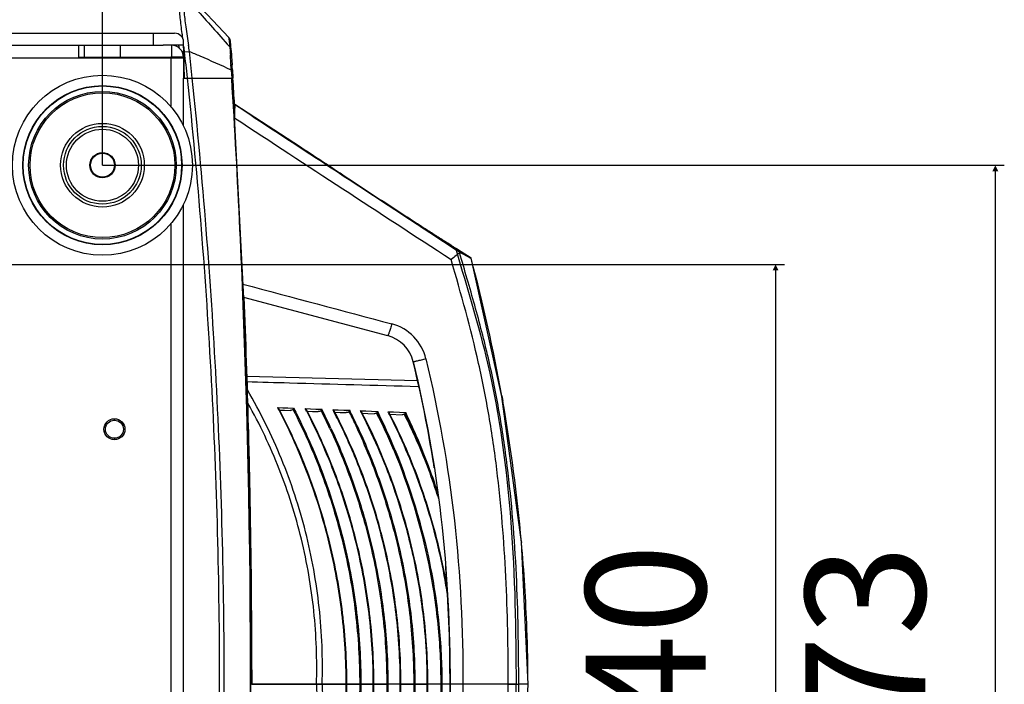
# Model space of a CAD drawing. Units: millimetres. Extents: x 1381 to 3821, y -99 to 1563.
# Drawn here: x 1967 to 2131, y 347 to 457 of the extents above; entities that cross this region are included whole.
import ezdxf

# ---------------------------------------------------------------- set-up
doc = ezdxf.new("R2010")
doc.units = ezdxf.units.MM
doc.header["$LTSCALE"] = 16.335
doc.header["$PDMODE"] = 3
doc.header["$PDSIZE"] = 1
doc.layers.get('0').update_dxf_attribs({"linetype": 'CONTINUOUS'})
doc.layers.get('Defpoints').update_dxf_attribs({"linetype": 'CONTINUOUS'})
for name, color, linetype in [('02___PRT_ALL_AXES', 7, 'CONTINUOUS'), ('03___PRT_ALL_CURVES', 7, 'CONTINUOUS'), ('06___PRT_ALL_SURFS', 7, 'CONTINUOUS')]:
    doc.layers.add(name, color=color, linetype=linetype)
doc.styles.get("Standard").update_dxf_attribs({"font": 'simfang.ttf'})
doc.dimstyles.new('DIMSTYLE_1', dxfattribs={"dimtxt": 20, "dimasz": 1, "dimexe": 1.5, "dimexo": 0, "dimgap": 5, "dimtad": 1, "dimdec": 0, "dimdsep": 46, "dimtxsty": 'Standard', "dimblk": '_FILLED', "dimblk1": '_FILLED', "dimblk2": '_FILLED', "dimcen": 0.09, "dimazin": 2, "dimtp": 0.01, "dimtm": 0.01, "dimtfac": 1, "dimtdec": 0, "dimtofl": 0, "dimtmove": 0, "dimatfit": 3, "dimldrblk": '_FILLED', "dimfxl": 1, "dimtolj": 1, "dimarcsym": 0})
doc.dimstyles.new('DIMSTYLE_2', dxfattribs={"dimtxt": 20, "dimasz": 1, "dimexe": 1.5, "dimexo": 0, "dimgap": 5, "dimtad": 1, "dimdsep": 46, "dimtxsty": 'Standard', "dimblk": '_FILLED', "dimblk1": '_FILLED', "dimblk2": '_FILLED', "dimcen": 0.09, "dimazin": 2, "dimtp": 0.01, "dimtm": 0.01, "dimtfac": 1, "dimtofl": 0, "dimtmove": 0, "dimatfit": 3, "dimldrblk": '_FILLED', "dimfxl": 1, "dimtolj": 1, "dimarcsym": 0})

# ---------------------------------------------------------------- blocks, each defined once
blk = doc.blocks.new('_FILLED')
at = {"color": 0, "linetype": 'ByBlock'}
blk.add_solid([(0, 0), (-1, 0.5), (-1, -0.5)], dxfattribs=at)
blk = doc.blocks.new('*D17')
at = {"color": 0, "linetype": 'Continuous', "lineweight": -2, "transparency": 16777216}
for p, q in [((1761.11, 433.23), (1761.11, 543.94)), ((1981.11, 433.23), (1981.11, 543.94)), ((1762.11, 542.44), (1980.11, 542.44))]:
    blk.add_line(p, q, dxfattribs=at)
at = {"layer": 'Defpoints', "color": 0, "transparency": 16777216}
for p in [(1981.11, 542.44), (1761.11, 433.23), (1981.11, 433.23)]:
    blk.add_point(p, dxfattribs=at)
at = {"color": 0, "linetype": 'ByBlock', "lineweight": -2, "transparency": 16777216, "rotation": 180}
blk.add_blockref('_FILLED', (1761.11, 542.44), dxfattribs=at)
at = {"color": 0, "linetype": 'ByBlock', "lineweight": -2, "transparency": 16777216}
blk.add_blockref('_FILLED', (1981.11, 542.44), dxfattribs=at)
at = {"color": 0, "transparency": 16777216, "insert": (1870.92, 574.1), "char_height": 20, "attachment_point": 2, "line_spacing_factor": 0.9}
blk.add_mtext('\\A1;220', dxfattribs=at)
blk = doc.blocks.new('*D18')
at = {"color": 0, "linetype": 'Continuous', "lineweight": -2, "transparency": 16777216}
for p, q in [((1981.11, 433.23), (2131.47, 433.23)), ((2129.97, 432.23), (2129.97, 261.23)), ((1981.11, 260.23), (2131.47, 260.23))]:
    blk.add_line(p, q, dxfattribs=at)
at = {"layer": 'Defpoints', "color": 0, "transparency": 16777216}
for p in [(1981.11, 433.23), (1981.11, 260.23), (2129.97, 260.23)]:
    blk.add_point(p, dxfattribs=at)
at = {"color": 0, "linetype": 'ByBlock', "lineweight": -2, "transparency": 16777216}
for p, rotation in [((2129.97, 433.23), 90), ((2129.97, 260.23), 270)]:
    blk.add_blockref('_FILLED', p, dxfattribs=dict(at, rotation=rotation))
at = {"color": 0, "transparency": 16777216, "insert": (2098.3, 347.28), "char_height": 20, "attachment_point": 2, "rotation": 90, "line_spacing_factor": 0.9}
blk.add_mtext('\\A1;173', dxfattribs=at)
blk = doc.blocks.new('*D19')
at = {"color": 0, "linetype": 'Continuous', "lineweight": -2, "transparency": 16777216}
for p, q in [((1956.11, 416.7), (2094.83, 416.7)), ((2093.33, 415.7), (2093.33, 277.76)), ((1956.11, 276.76), (2094.83, 276.76))]:
    blk.add_line(p, q, dxfattribs=at)
at = {"layer": 'Defpoints', "color": 0, "transparency": 16777216}
for p in [(1956.11, 416.7), (1956.11, 276.76), (2093.33, 276.76)]:
    blk.add_point(p, dxfattribs=at)
at = {"color": 0, "linetype": 'ByBlock', "lineweight": -2, "transparency": 16777216}
for p, rotation in [((2093.33, 416.7), 90), ((2093.33, 276.76), 270)]:
    blk.add_blockref('_FILLED', p, dxfattribs=dict(at, rotation=rotation))
at = {"color": 0, "transparency": 16777216, "insert": (2061.67, 347.47), "char_height": 20, "attachment_point": 2, "rotation": 90, "line_spacing_factor": 0.9}
blk.add_mtext('\\A1;140', dxfattribs=at)

msp = doc.modelspace()

# ---------------------------------------------------------------- linework, layer by layer
at = {"color": 0, "linetype": 'Continuous'}
for p, q in [((2002.179, 454.515), (1994.312, 462.915)), ((1893.277, 455.232), (1989.742, 455.232)), ((1989.612, 453.232), (1989.612, 455.232)), ((1989.742, 455.232), (1993.151, 455.232)), ((1889.813, 453.232), (1991.209, 453.232)), ((1977.112, 453.232), (1977.112, 451.232)), ((1978.112, 451.232), (1978.112, 453.232)), ((1984.112, 451.232), (1984.112, 453.232)), ((1992.612, 453.232), (1991.209, 453.232)), ((1992.612, 453.232), (1992.612, 451.132)), ((1994.612, 453.232), (1992.612, 453.232)), ((1994.612, 453.232), (1994.612, 453.771)), ((1994.809, 447.732), (1994.651, 453.771)), ((2001.9, 453.427), (2002.334, 452.935)), ((2001.901, 453.428), (2002.334, 452.935)), ((2002.179, 454.515), (2002.231, 453.993)), ((2002.18, 454.513), (2002.195, 454.351)), ((2002.195, 454.351), (2002.334, 452.935)), ((2002.231, 453.993), (2002.334, 452.935)), ((1994.294, 452.286), (1994.692, 452.065)), ((1994.296, 452.288), (1994.695, 452.068)), ((1994.809, 452.115), (1995.598, 452.202)), ((2002.567, 452.351), (2002.637, 451.283)), ((1886.176, 451.132), (1994.612, 451.132)), ((1977.112, 451.232), (1992.512, 451.232)), ((1994.612, 451.232), (1992.512, 451.232)), ((1992.512, 451.232), (1992.512, 442.951)), ((1994.612, 451.232), (1994.612, 447.732)), ((2002.529, 450.119), (2002.534, 450.024)), ((2002.637, 451.283), (2002.72, 450.031)), ((2002.637, 451.283), (2002.72, 450.033)), ((2002.72, 450.033), (2002.725, 449.958)), ((2002.573, 449.13), (2002.617, 448.429)), ((2002.573, 449.13), (2002.617, 448.429)), ((2002.617, 448.429), (2002.661, 447.732)), ((2002.781, 449.102), (2002.867, 447.732)), ((2002.824, 448.415), (2002.867, 447.732)), ((1994.562, 447.732), (2002.867, 447.732)), ((1994.562, 447.732), (1994.562, 439.803)), ((1995.283, 447.732), (1995.275, 447.809)), ((2002.611, 447.732), (2002.612, 447.717)), ((2003.086, 443.373), (2002.854, 447.731)), ((2003.196, 443.344), (2003.198, 443.331)), ((2003.196, 443.343), (2003.196, 443.344)), ((2014.117, 436.24), (2014.114, 436.241)), ((1979.112, 433.232), (1979.012, 433.232)), ((1983.112, 433.232), (1983.212, 433.232)), ((1994.562, 426.661), (1994.562, 266.803)), ((1992.512, 423.514), (1992.512, 269.951)), ((2040.198, 419.078), (2040.858, 418.646)), ((2040.198, 419.078), (2040.858, 418.646)), ((2040.285, 419.216), (2040.288, 419.214)), ((2040.288, 419.214), (2040.288, 419.214)), ((2040.858, 418.646), (2042.561, 417.735)), ((2040.858, 418.646), (2042.27, 417.889)), ((2042.562, 417.735), (2042.562, 417.735)), ((2004.653, 411.27), (2028.648, 404.841)), ((2004.734, 411.248), (2004.732, 411.319)), ((2004.745, 411.249), (2004.742, 411.319)), ((2005.139, 398.087), (2033.642, 397.341)), ((2033.743, 396.374), (2033.865, 396.37)), ((2010.328, 392.845), (2011.167, 392.813)), ((2010.541, 392.393), (2010.472, 392.538)), ((2010.56, 392.403), (2010.486, 392.545)), ((2010.64, 392.44), (2010.566, 392.583)), ((2010.638, 392.439), (2010.566, 392.583)), ((2010.612, 392.426), (2011.471, 392.393)), ((2011.167, 392.813), (2012.043, 392.78)), ((2011.471, 392.393), (2012.386, 392.359)), ((2012.043, 392.78), (2012.986, 392.744)), ((2014.93, 392.669), (2015.792, 392.637)), ((2015.141, 392.218), (2015.074, 392.362)), ((2015.16, 392.228), (2015.087, 392.369)), ((2015.241, 392.266), (2015.167, 392.406)), ((2015.239, 392.265), (2015.167, 392.406)), ((2015.792, 392.637), (2016.69, 392.602)), ((2016.69, 392.602), (2017.66, 392.565)), ((2019.531, 392.494), (2020.416, 392.46)), ((2020.416, 392.46), (2021.343, 392.425)), ((2021.343, 392.425), (2022.332, 392.387)), ((1983.112, 390.732), (1983.112, 390.982)), ((2015.213, 392.252), (2016.106, 392.218)), ((2016.106, 392.218), (2017.06, 392.182)), ((2019.756, 392.049), (2019.686, 392.188)), ((2019.761, 392.051), (2019.689, 392.19)), ((2019.841, 392.091), (2019.768, 392.23)), ((2019.832, 392.086), (2019.768, 392.23)), ((2019.812, 392.078), (2020.737, 392.043)), ((2020.52, 390.543), (2020.441, 390.698)), ((2020.522, 390.544), (2020.445, 390.699)), ((2020.737, 392.043), (2021.732, 392.005)), ((2024.131, 392.318), (2025.038, 392.284)), ((2024.355, 391.875), (2024.286, 392.013)), ((2024.359, 391.877), (2024.288, 392.014)), ((2024.439, 391.917), (2024.368, 392.055)), ((2024.432, 391.913), (2024.368, 392.055)), ((2024.412, 391.904), (2025.375, 391.867)), ((2025.038, 392.284), (2025.987, 392.248)), ((2025.375, 391.867), (2026.402, 391.829)), ((2025.987, 392.248), (2027.001, 392.209)), ((2028.731, 392.143), (2029.66, 392.108)), ((2028.952, 391.701), (2028.884, 391.837)), ((2028.957, 391.703), (2028.887, 391.839)), ((2029.037, 391.744), (2028.968, 391.879)), ((2029.036, 391.743), (2028.968, 391.879)), ((2029.01, 391.73), (2031.07, 391.652)), ((2029.66, 392.108), (2030.633, 392.071)), ((2030.633, 392.071), (2031.669, 392.031)), ((1983.112, 387.732), (1983.112, 387.482)), ((2031.059, 387.318), (2031.143, 387.356)), ((2006.044, 346.732), (2006.033, 349.548)), ((2006.044, 346.732), (2006.041, 349.548)), ((2006.024, 346.732), (2005.858, 346.732)), ((2006.024, 346.732), (2026.264, 346.732)), ((2026.323, 346.732), (2026.264, 346.732)), ((2026.323, 346.732), (2028.507, 346.732)), ((2028.699, 346.732), (2028.507, 346.732)), ((2028.699, 346.732), (2028.507, 346.732)), ((2030.768, 346.732), (2028.699, 346.732)), ((2030.768, 346.732), (2030.87, 346.732)), ((2033.203, 346.732), (2030.768, 346.732)), ((2030.828, 346.732), (2033.012, 346.732)), ((2033.012, 346.732), (2035.374, 346.732)), ((2048.77, 346.732), (2035.332, 346.732)), ((2048.77, 346.732), (2049.517, 346.733)), ((2048.77, 346.732), (2050.514, 346.733)), ((2048.77, 346.732), (2050.514, 346.732)), ((2052.062, 346.732), (2050.514, 346.732))]:
    msp.add_line(p, q, dxfattribs=at)
for points in [[(2002.446, 453.91), (2002.328, 454.307), (2002.179, 454.515)], [(2002.565, 452.374), (2002.502, 453.19), (2002.446, 453.91)], [(2002.567, 452.351), (2002.581, 452.139), (2002.605, 451.77), (2002.637, 451.283)], [(2002.82, 245.784), (2004.83, 285.726), (2005.858, 326.406), (2005.858, 367.113), (2004.828, 407.793), (2002.817, 447.732)], [(2042.27, 417.889), (2042.535, 417.749), (2042.562, 417.735)], [(2006.063, 346.732), (2005.705, 380.421), (2004.717, 411.253)], [(2042.562, 275.729), (2047.721, 298.79), (2050.971, 323.052), (2052.062, 346.732)]]:
    msp.add_lwpolyline(points, dxfattribs=at)
for centre, radius in [((1981.112, 433.232), 13.265), ((1981.112, 433.232), 13.211), ((1981.112, 433.232), 13.206), ((1981.112, 433.232), 12.307), ((1981.112, 433.232), 12.07), ((1981.112, 433.232), 6.976), ((1981.112, 433.232), 6.476), ((1981.112, 433.232), 6), ((1981.112, 433.232), 2), ((1983.112, 389.232), 1.5)]:
    msp.add_circle(centre, radius, dxfattribs=at)
for centre, radius, start, end in [((1993.151, 453.732), 1.5, 1.5, 90), ((2087.624, 467.868), 94.129, 187.72882, 188.17744), ((1992.612, 451.232), 2, 0, 90), ((1981.655, 451.138), 12.379, 7.36124, 9.74024), ((1981.142, 450.594), 13.751, 6.34765, 10.34874), ((1980.331, 450.685), 15.342, 5.67371, 9.61413), ((1027.845, 345.156), 972.861, 6.056908, 6.311996), ((1028.488, 345.559), 972.973, 6.027833, 6.292577), ((1905.832, 445.54), 96.805, 3.20782, 3.62043), ((1885.761, 444.385), 116.909, 2.81121, 3.22241), ((1892.861, 444.724), 109.8, 2.29969, 2.76654), ((1652.393, 426.764), 351.099, 3.64775, 3.78766), ((375.104, 345.67), 1630.96, 3.432812, 3.587817), ((2003.06, 443.134), 0.25, 56.95411, 95.62138), ((1757.041, 442.647), 246.165, 359.63159, 359.89314), ((1868.722, 442.465), 134.484, 359.88194, 0.11113), ((10941.734, 14089.365), 16314.825, 236.7784431, 236.9296034), ((2027.291, 399.089), 7.976, 13.45125, 75.08334), ((2027.095, 399.045), 6, 13.54511, 75), ((1818.363, 348.649), 220.73, 9.11743, 13.57275), ((1923.378, 346.874), 98.354, 27.6683, 27.86582), ((1927.489, 346.723), 98.778, 27.52355, 27.72014), ((1925.821, 345.948), 102.807, 25.9569, 26.83933), ((1925.707, 345.868), 103.131, 25.94839, 26.92335), ((1931.543, 346.543), 99.264, 27.37787, 27.57542), ((1927.207, 345.007), 106.271, 24.99447, 26.47732), ((1925.82, 345.948), 102.807, 24.93423, 25.95692), ((1925.863, 345.944), 102.958, 24.94591, 25.94836), ((1931.522, 346.532), 99.287, 26.41325, 27.28763), ((1931.602, 346.522), 99.31, 26.47335, 27.3133), ((1935.681, 346.406), 99.657, 27.23606, 27.43277), ((1935.686, 346.408), 99.651, 26.14195, 27.14732), ((1937.468, 346.657), 100.174, 22.98241, 26.87511), ((1929.199, 344.441), 108.658, 22.35524, 25.96176), ((1929.24, 344.435), 108.81, 22.36577, 26.04382), ((1939.838, 346.279), 100.028, 27.09583, 27.29152), ((1939.928, 346.324), 99.927, 24.22027, 27.00884), ((1939.99, 346.308), 99.969, 24.24341, 27.03289), ((1942.012, 346.676), 100.13, 21.30861, 26.73979), ((1931.232, 343.887), 111.194, 20.62888, 25.54251), ((1931.275, 343.88), 111.344, 20.63943, 25.6237), ((1931.614, 346.576), 99.185, 21.7159, 26.31367), ((1935.861, 346.492), 99.457, 21.89966, 26.14308), ((400.917, 346.648), 1605.127, 1.090796, 1.27945), ((1931.978, 346.725), 98.792, 19.2901, 21.7136), ((1936.299, 346.672), 98.983, 19.47721, 21.89745), ((1933.667, 344.824), 108.585, 17.99465, 20.61849), ((1933.58, 344.772), 108.872, 18.50057, 20.62747), ((1826.055, 349.983), 212.924, 8.86719, 9.09105), ((1932.093, 346.768), 98.67, 15.11267, 19.28893), ((1936.494, 346.743), 98.776, 15.03482, 19.47619), ((1934.393, 345.049), 108.014, 18.11567, 18.49821), ((1934.654, 345.152), 107.545, 17.58298, 17.99099), ((405.289, 346.724), 1600.755, 0.101068, 1.091049), ((1931.916, 346.723), 98.852, 12.31018, 15.11092), ((1936.358, 346.71), 98.916, 12.31274, 15.03269), ((1931.814, 346.699), 98.957, 8.38674, 12.3113), ((1936.313, 346.699), 98.963, 8.15071, 12.31383), ((1811.687, 348.898), 227.326, 4.12606, 4.42118), ((1941.013, 346.71), 98.867, 9.2629, 9.5881), ((1940.973, 346.724), 98.804, 8.76778, 9.16891), ((1932.096, 346.743), 98.672, 5.20256, 8.38521), ((1936.594, 346.742), 98.678, 5.65116, 8.14869), ((1936.477, 346.734), 98.795, 1.65307, 5.64928), ((1931.957, 346.734), 98.811, 1.7839, 5.20076), ((1931.925, 346.732), 98.843, 0.00014, 1.78424), ((1936.431, 346.732), 98.841, 0.00011, 1.65349), ((1922.914, 346.732), 98.846, 358.36888, 359.99986), ((1927.422, 346.732), 98.842, 358.30911, 359.99985), ((1931.925, 346.732), 98.843, 358.36504, 359.99986), ((1771.373, 347.76), 280.692, 357.91568, 359.79026)]:
    msp.add_arc(centre, radius, start, end, dxfattribs=at)
for points, knots in [([(1993.691, 462.052), (1993.68, 462.024), (1993.668, 461.946), (1993.662, 461.804), (1993.666, 461.609), (1993.683, 461.246), (1993.729, 460.673), (1993.806, 459.85), (1993.908, 458.865), (1994.033, 457.741), (1994.18, 456.506), (1994.29, 455.65), (1994.35, 455.209)], [0, 0, 0, 0, 0.0130554, 0.0337167, 0.062087, 0.0980663, 0.1919032, 0.3129196, 0.4580715, 0.6237121, 0.8058107, 1, 1, 1, 1]), ([(1994.448, 461.702), (1994.438, 461.665), (1994.432, 461.564), (1994.434, 461.378), (1994.45, 461.123), (1994.477, 460.801), (1994.514, 460.415), (1994.58, 459.782), (1994.684, 458.86), (1994.832, 457.621), (1995.01, 456.233), (1995.217, 454.745), (1995.376, 453.726), (1995.464, 453.209)], [0, 0, 0, 0, 0.0135384, 0.0352905, 0.0652072, 0.1030564, 0.1484827, 0.2011047, 0.3260186, 0.4735456, 0.6386968, 0.8161896, 1, 1, 1, 1]), ([(1994.451, 461.768), (1995.077, 461.075), (1997.574, 458.307), (2000.056, 455.526), (2001.901, 453.428)], [0, 0, 0, 0, 0.2504726, 1, 1, 1, 1]), ([(1995.598, 452.202), (1996.181, 451.955), (1998.518, 450.958), (2000.842, 449.93), (2002.573, 449.13)], [0, 0, 0, 0, 0.249169, 1, 1, 1, 1]), ([(2002.334, 452.935), (2002.351, 452.851), (2002.373, 452.613), (2002.393, 452.376), (2002.405, 452.224)], [0, 0, 0, 0, 0.3598785, 1, 1, 1, 1]), ([(2002.565, 452.374), (2002.554, 452.526), (2002.487, 452.73), (2002.367, 452.896), (2002.334, 452.935)], [0, 0, 0, 0, 0.7481812, 1, 1, 1, 1]), ([(2002.405, 452.224), (2002.408, 452.181), (2002.421, 451.99), (2002.434, 451.8), (2002.443, 451.653)], [0, 0, 0, 0, 0.2268645, 1, 1, 1, 1]), ([(2002.781, 449.102), (2002.782, 449.107), (2002.758, 449.117), (2002.723, 449.121), (2002.654, 449.128), (2002.603, 449.129), (2002.573, 449.13)], [0, 0, 0, 0, 0.0748064, 0.2647117, 0.5755482, 1, 1, 1, 1]), ([(1995.233, 447.732), (1997.011, 430.968), (1999.694, 397.339), (2001.044, 346.759), (1999.696, 296.178), (1997.015, 262.549), (1995.239, 245.785)], [0, 0, 0, 0, 0.2499999, 0.5000002, 0.7499998, 1, 1, 1, 1]), ([(1996.031, 447.732), (1997.801, 430.967), (2000.469, 397.338), (2001.808, 346.759), (2000.472, 296.179), (1997.805, 262.55), (1996.036, 245.785)], [0, 0, 0, 0, 0.2499998, 0.5000002, 0.7499999, 1, 1, 1, 1]), ([(2002.612, 447.717), (2003.66, 430.922), (2006.804, 363.66), (2005.758, 296.202), (2002.615, 245.796)], [0, 0, 0, 0, 0.2499266, 1, 1, 1, 1]), ([(2003.198, 443.331), (2003.201, 443.329), (2003.197, 443.311), (2003.203, 443.282), (2003.201, 443.23), (2003.203, 443.161), (2003.204, 443.074), (2003.205, 442.927), (2003.205, 442.809), (2003.205, 442.726)], [0, 0, 0, 0, 0.0191086, 0.071395, 0.1561648, 0.2719825, 0.4168168, 0.5882274, 1, 1, 1, 1]), ([(2040.288, 419.214), (2040.299, 419.206), (2040.199, 419.271), (2040.151, 419.298), (2039.964, 419.417), (2039.665, 419.603), (2039.163, 419.918), (2038.487, 420.343), (2037.71, 420.834), (2036.561, 421.564), (2035.034, 422.539), (2033.132, 423.763), (2030.494, 425.473), (2027.157, 427.654), (2023.191, 430.263), (2018.846, 433.129), (2015.835, 435.109), (2014.115, 436.241)], [0, 0, 0, 0, 0.0013087, 0.0051291, 0.0112449, 0.0194013, 0.0406904, 0.0669732, 0.0966698, 0.1287899, 0.1978003, 0.2707819, 0.3460704, 0.4998839, 0.6537737, 0.8022096, 1, 1, 1, 1]), ([(2040.641, 418.638), (2040.571, 418.573), (2040.391, 418.421), (2039.926, 418.048), (2039.528, 417.746), (2039.239, 417.53)], [0, 0, 0, 0, 0.1605287, 0.3949084, 1, 1, 1, 1]), ([(2040.858, 418.646), (2040.822, 418.665), (2040.746, 418.694), (2040.667, 418.662), (2040.641, 418.638)], [0, 0, 0, 0, 0.5282868, 1, 1, 1, 1]), ([(2050.514, 346.732), (2050.51, 352.808), (2050.316, 364.96), (2049.115, 380.118), (2047.338, 392.142), (2045.532, 401.079), (2043.225, 409.899), (2041.505, 415.726), (2040.641, 418.638)], [0, 0, 0, 0, 0.2500067, 0.4999812, 0.6249933, 0.7499991, 0.8749972, 1, 1, 1, 1]), ([(2048.77, 346.732), (2048.764, 352.71), (2048.549, 364.666), (2047.359, 379.578), (2045.64, 391.412), (2043.334, 403.149), (2040.902, 411.789), (2039.239, 417.53)], [0, 0, 0, 0, 0.2500072, 0.4999888, 0.6250002, 0.7500079, 1, 1, 1, 1]), ([(2005.644, 382.489), (2005.591, 384.886), (2005.355, 394.475), (2005.034, 404.062), (2004.745, 411.249)], [0, 0, 0, 0, 0.2500434, 1, 1, 1, 1]), ([(2029.344, 406.796), (2029.277, 406.542), (2029.174, 406.175), (2029.029, 405.711), (2028.929, 405.415), (2028.841, 405.177), (2028.762, 404.993), (2028.711, 404.897), (2028.665, 404.836), (2028.648, 404.84)], [0, 0, 0, 0, 0.376332, 0.5477469, 0.6985472, 0.8229206, 0.9162609, 0.9750615, 1, 1, 1, 1]), ([(2035.048, 400.944), (2034.914, 400.912), (2034.649, 400.848), (2034.262, 400.755), (2033.901, 400.67), (2033.582, 400.595), (2033.348, 400.541), (2033.192, 400.505), (2033.101, 400.485), (2033.03, 400.469), (2032.982, 400.459), (2032.955, 400.454), (2032.94, 400.451), (2032.934, 400.451), (2032.929, 400.449), (2032.928, 400.45)], [0, 0, 0, 0, 0.1897561, 0.3756947, 0.5486535, 0.701428, 0.8276033, 0.8790677, 0.9219642, 0.9557466, 0.9801408, 0.9887536, 0.9949441, 0.9986909, 1, 1, 1, 1]), ([(2035.048, 400.944), (2037.17, 392.085), (2040.376, 374.09), (2041.215, 355.843), (2041.215, 346.732)], [0, 0, 0, 0, 0.4999594, 1, 1, 1, 1]), ([(2032.928, 400.45), (2034.988, 391.9), (2038.196, 374.13), (2039.062, 356.097), (2039.062, 346.732)], [0, 0, 0, 0, 0.4846397, 1, 1, 1, 1]), ([(2005.169, 397.175), (2007.551, 397.107), (2017.076, 396.839), (2026.601, 396.573), (2033.743, 396.374)], [0, 0, 0, 0, 0.2501272, 1, 1, 1, 1]), ([(2017.746, 346.732), (2017.876, 350.999), (2017.545, 359.562), (2015.266, 372.206), (2011.237, 384.408), (2007.432, 392.091), (2005.273, 395.775)], [0, 0, 0, 0, 0.2499422, 0.4999179, 0.7499291, 1, 1, 1, 1]), ([(2016.794, 346.732), (2016.92, 350.795), (2016.629, 358.95), (2014.548, 371.005), (2010.852, 382.67), (2007.352, 390.044), (2005.363, 393.592)], [0, 0, 0, 0, 0.2499462, 0.4999253, 0.7499388, 1, 1, 1, 1]), ([(2010.566, 392.583), (2010.559, 392.598), (2010.525, 392.662), (2010.475, 392.717), (2010.434, 392.756)], [0, 0, 0, 0, 0.2292879, 1, 1, 1, 1]), ([(2021.76, 346.732), (2021.76, 350.686), (2021.284, 358.603), (2019.152, 370.3), (2015.633, 381.658), (2012.391, 388.897), (2010.56, 392.403)], [0, 0, 0, 0, 0.2499801, 0.4999709, 0.749972, 1, 1, 1, 1]), ([(2021.861, 346.732), (2021.861, 350.691), (2021.385, 358.615), (2019.248, 370.324), (2015.722, 381.691), (2012.474, 388.933), (2010.64, 392.44)], [0, 0, 0, 0, 0.2500356, 0.5000456, 0.750033, 1, 1, 1, 1]), ([(2012.88, 392.542), (2012.829, 392.469), (2012.657, 392.376), (2012.477, 392.355), (2012.386, 392.359)], [0, 0, 0, 0, 0.4974393, 1, 1, 1, 1]), ([(2012.88, 392.542), (2012.892, 392.559), (2012.933, 392.623), (2012.968, 392.691), (2012.986, 392.744)], [0, 0, 0, 0, 0.2675718, 1, 1, 1, 1]), ([(2012.88, 392.542), (2014.698, 389.02), (2017.916, 381.752), (2021.412, 370.359), (2023.53, 358.631), (2024.003, 350.696), (2024.003, 346.732)], [0, 0, 0, 0, 0.2499798, 0.4999757, 0.7499842, 1, 1, 1, 1]), ([(2012.986, 392.744), (2014.817, 389.209), (2018.06, 381.911), (2021.583, 370.469), (2023.718, 358.687), (2024.194, 350.715), (2024.194, 346.732)], [0, 0, 0, 0, 0.2499602, 0.499947, 0.7499602, 1, 1, 1, 1]), ([(2015.168, 392.406), (2015.161, 392.422), (2015.126, 392.486), (2015.077, 392.541), (2015.036, 392.58)], [0, 0, 0, 0, 0.2289995, 1, 1, 1, 1]), ([(2017.553, 392.364), (2017.501, 392.291), (2017.33, 392.198), (2017.151, 392.178), (2017.06, 392.182)], [0, 0, 0, 0, 0.4974783, 1, 1, 1, 1]), ([(2017.553, 392.364), (2017.565, 392.381), (2017.606, 392.444), (2017.641, 392.513), (2017.66, 392.565)], [0, 0, 0, 0, 0.2674238, 1, 1, 1, 1]), ([(2019.768, 392.23), (2019.762, 392.246), (2019.727, 392.31), (2019.678, 392.365), (2019.637, 392.404)], [0, 0, 0, 0, 0.2287131, 1, 1, 1, 1]), ([(2022.223, 392.186), (2022.235, 392.203), (2022.277, 392.266), (2022.312, 392.335), (2022.331, 392.387)], [0, 0, 0, 0, 0.2672825, 1, 1, 1, 1]), ([(2026.264, 346.732), (2026.264, 350.67), (2025.792, 358.553), (2023.678, 370.202), (2020.189, 381.518), (2016.974, 388.733), (2015.16, 392.228)], [0, 0, 0, 0, 0.249977, 0.4999649, 0.7499656, 1, 1, 1, 1]), ([(2026.366, 346.731), (2026.366, 350.673), (2025.893, 358.564), (2023.774, 370.225), (2020.278, 381.55), (2017.058, 388.769), (2015.241, 392.266)], [0, 0, 0, 0, 0.2500217, 0.5000276, 0.750018, 1, 1, 1, 1]), ([(2030.87, 346.732), (2030.87, 350.536), (2030.43, 358.151), (2028.456, 369.414), (2025.198, 380.376), (2022.195, 387.387), (2020.499, 390.792)], [0, 0, 0, 0, 0.2499989, 0.4999988, 0.7499873, 1, 1, 1, 1]), ([(2022.223, 392.186), (2022.172, 392.114), (2022.001, 392.022), (2021.822, 392.002), (2021.732, 392.005)], [0, 0, 0, 0, 0.4975173, 1, 1, 1, 1]), ([(2022.31, 391.983), (2022.398, 391.804), (2022.584, 391.451), (2022.848, 390.915), (2023.101, 390.373), (2023.272, 390.013), (2023.356, 389.832)], [0, 0, 0, 0, 0.2500053, 0.4999896, 0.7500028, 1, 1, 1, 1]), ([(2024.368, 392.055), (2024.362, 392.07), (2024.328, 392.135), (2024.278, 392.189), (2024.238, 392.228)], [0, 0, 0, 0, 0.228433, 1, 1, 1, 1]), ([(2035.374, 346.732), (2035.374, 350.641), (2034.909, 358.465), (2032.825, 370.031), (2029.388, 381.269), (2026.224, 388.44), (2024.439, 391.917)], [0, 0, 0, 0, 0.250004, 0.5000063, 0.7500048, 1, 1, 1, 1]), ([(2026.823, 391.94), (2026.793, 391.918), (2026.664, 391.846), (2026.512, 391.824), (2026.402, 391.829)], [0, 0, 0, 0, 0.2511276, 1, 1, 1, 1]), ([(2026.892, 392.009), (2026.904, 392.025), (2026.946, 392.088), (2026.982, 392.157), (2027.001, 392.209)], [0, 0, 0, 0, 0.2671436, 1, 1, 1, 1]), ([(2028.968, 391.879), (2028.961, 391.895), (2028.927, 391.959), (2028.878, 392.014), (2028.837, 392.053)], [0, 0, 0, 0, 0.2281575, 1, 1, 1, 1]), ([(2031.559, 391.832), (2031.571, 391.848), (2031.613, 391.911), (2031.649, 391.979), (2031.669, 392.031)], [0, 0, 0, 0, 0.2670108, 1, 1, 1, 1]), ([(2019.045, 389.289), (2020.588, 385.97), (2023.322, 379.162), (2026.297, 368.571), (2028.104, 357.719), (2028.507, 350.392), (2028.507, 346.732)], [0, 0, 0, 0, 0.2500088, 0.4999907, 0.749997, 1, 1, 1, 1]), ([(2019.215, 389.367), (2020.761, 386.043), (2023.501, 379.223), (2026.483, 368.613), (2028.294, 357.74), (2028.699, 350.4), (2028.699, 346.732)], [0, 0, 0, 0, 0.249967, 0.4999575, 0.7499689, 1, 1, 1, 1]), ([(2023.526, 389.909), (2023.513, 389.904), (2023.457, 389.878), (2023.4, 389.852), (2023.356, 389.832)], [0, 0, 0, 0, 0.2167101, 1, 1, 1, 1]), ([(2023.356, 389.832), (2024.922, 386.471), (2027.702, 379.578), (2030.743, 368.856), (2032.597, 357.864), (2033.012, 350.441), (2033.012, 346.732)], [0, 0, 0, 0, 0.2499723, 0.4999665, 0.749979, 1, 1, 1, 1]), ([(2023.526, 389.909), (2025.095, 386.543), (2027.882, 379.638), (2030.929, 368.896), (2032.787, 357.885), (2033.203, 350.448), (2033.203, 346.732)], [0, 0, 0, 0, 0.2499717, 0.4999657, 0.7499785, 1, 1, 1, 1]), ([(2029.864, 385.839), (2029.852, 385.834), (2029.794, 385.811), (2029.736, 385.788), (2029.691, 385.769)], [0, 0, 0, 0, 0.217404, 1, 1, 1, 1]), ([(2029.691, 385.769), (2032.226, 379.602), (2035.179, 369.958), (2037.18, 356.751), (2037.516, 350.07), (2037.516, 346.732)], [0, 0, 0, 0, 0.4997079, 0.7498569, 1, 1, 1, 1]), ([(2029.864, 385.839), (2032.406, 379.662), (2035.365, 370), (2037.37, 356.769), (2037.707, 350.076), (2037.707, 346.732)], [0, 0, 0, 0, 0.4997069, 0.7498563, 1, 1, 1, 1]), ([(2038.515, 362.468), (2037.824, 366.746), (2035.879, 375.221), (2032.837, 383.366), (2031.059, 387.318)], [0, 0, 0, 0, 0.5000016, 1, 1, 1, 1]), ([(2038.499, 363.178), (2037.796, 367.34), (2035.856, 375.582), (2032.876, 383.508), (2031.143, 387.356)], [0, 0, 0, 0, 0.5000011, 1, 1, 1, 1]), ([(2035.473, 383.127), (2035.46, 383.122), (2035.401, 383.101), (2035.342, 383.079), (2035.297, 383.062)], [0, 0, 0, 0, 0.217831, 1, 1, 1, 1]), ([(2017.746, 346.732), (2017.876, 342.462), (2017.544, 333.891), (2015.261, 321.235), (2011.224, 309.023), (2007.412, 301.335), (2005.249, 297.648)], [0, 0, 0, 0, 0.2499422, 0.4999178, 0.749929, 1, 1, 1, 1]), ([(2016.794, 346.732), (2016.92, 342.668), (2016.629, 334.512), (2014.547, 322.454), (2010.849, 310.788), (2007.348, 303.412), (2005.358, 299.864)], [0, 0, 0, 0, 0.2499389, 0.4999143, 0.7499271, 1, 1, 1, 1]), ([(2010.641, 301.025), (2012.474, 304.532), (2015.722, 311.775), (2019.248, 323.142), (2021.385, 334.85), (2021.861, 342.774), (2021.861, 346.732)], [0, 0, 0, 0, 0.2499859, 0.4999824, 0.7499894, 1, 1, 1, 1]), ([(2024.003, 346.732), (2024.003, 342.768), (2023.53, 334.833), (2021.412, 323.105), (2017.916, 311.712), (2014.698, 304.444), (2012.88, 300.922)], [0, 0, 0, 0, 0.2500159, 0.5000245, 0.7500204, 1, 1, 1, 1]), ([(2024.194, 346.732), (2024.194, 342.75), (2023.718, 334.777), (2021.583, 322.996), (2018.06, 311.553), (2014.817, 304.256), (2012.986, 300.721)], [0, 0, 0, 0, 0.2500315, 0.500044, 0.7500335, 1, 1, 1, 1]), ([(2015.241, 301.199), (2017.058, 304.697), (2020.278, 311.916), (2023.774, 323.239), (2025.893, 334.899), (2026.365, 342.79), (2026.366, 346.731)], [0, 0, 0, 0, 0.2499957, 0.4999915, 0.7499939, 1, 1, 1, 1]), ([(2028.507, 346.732), (2028.507, 343.072), (2028.104, 335.746), (2026.297, 324.894), (2023.322, 314.303), (2020.588, 307.495), (2019.045, 304.176)], [0, 0, 0, 0, 0.2500031, 0.5000096, 0.7499917, 1, 1, 1, 1]), ([(2028.699, 346.732), (2028.699, 343.065), (2028.294, 335.724), (2026.483, 324.851), (2023.5, 314.24), (2020.761, 307.42), (2019.214, 304.095)], [0, 0, 0, 0, 0.250025, 0.5000348, 0.7500269, 1, 1, 1, 1]), ([(2020.501, 302.675), (2022.196, 306.08), (2025.198, 313.09), (2028.456, 324.051), (2030.43, 335.315), (2030.87, 342.929), (2030.87, 346.732)], [0, 0, 0, 0, 0.2500005, 0.4999924, 0.7499977, 1, 1, 1, 1]), ([(2033.012, 346.732), (2033.012, 342.806), (2032.546, 334.946), (2030.47, 323.326), (2027.07, 312.026), (2023.968, 304.794), (2022.223, 301.278)], [0, 0, 0, 0, 0.2500369, 0.5000747, 0.7500559, 1, 1, 1, 1]), ([(2033.203, 346.732), (2033.203, 342.788), (2032.734, 334.892), (2030.641, 323.22), (2027.216, 311.87), (2024.09, 304.607), (2022.332, 301.077)], [0, 0, 0, 0, 0.2500242, 0.5000348, 0.7500272, 1, 1, 1, 1]), ([(2025.131, 303.125), (2026.789, 306.501), (2029.726, 313.448), (2032.912, 324.299), (2034.842, 335.441), (2035.272, 342.971), (2035.272, 346.732)], [0, 0, 0, 0, 0.2499993, 0.5000036, 0.7500046, 1, 1, 1, 1]), ([(2025.213, 303.087), (2026.874, 306.465), (2029.816, 313.418), (2033.008, 324.277), (2034.943, 335.43), (2035.374, 342.967), (2035.374, 346.732)], [0, 0, 0, 0, 0.2499992, 0.5000035, 0.7500046, 1, 1, 1, 1]), ([(2026.264, 346.732), (2026.289, 346.732), (2026.298, 346.73), (2026.374, 346.733), (2026.366, 346.731)], [0, 0, 0, 0, 0.7531178, 1, 1, 1, 1]), ([(2037.516, 346.732), (2037.516, 343.394), (2037.179, 336.713), (2035.179, 323.506), (2032.226, 313.862), (2029.691, 307.695)], [0, 0, 0, 0, 0.2501488, 0.5002995, 1, 1, 1, 1]), ([(2037.707, 346.732), (2037.707, 343.388), (2037.37, 336.695), (2035.365, 323.464), (2032.406, 313.802), (2029.864, 307.625)], [0, 0, 0, 0, 0.2501494, 0.5003005, 1, 1, 1, 1]), ([(2039.062, 346.732), (2039.062, 337.368), (2038.196, 319.334), (2034.988, 301.564), (2032.928, 293.014)], [0, 0, 0, 0, 0.5153603, 1, 1, 1, 1]), ([(2041.215, 346.732), (2041.215, 337.621), (2040.376, 319.375), (2037.17, 301.38), (2035.048, 292.52)], [0, 0, 0, 0, 0.5000406, 1, 1, 1, 1]), ([(2039.239, 275.935), (2040.902, 281.676), (2043.334, 290.316), (2045.64, 302.053), (2047.359, 313.887), (2048.549, 328.798), (2048.764, 340.755), (2048.77, 346.732)], [0, 0, 0, 0, 0.2499931, 0.3750006, 0.5000112, 0.7499918, 1, 1, 1, 1]), ([(2040.062, 274.392), (2041.92, 280.579), (2049.106, 304.143), (2050.062, 328.737), (2050.062, 346.732)], [0, 0, 0, 0, 0.2669328, 1, 1, 1, 1]), ([(2040.641, 274.826), (2041.505, 277.739), (2043.226, 283.565), (2045.532, 292.385), (2047.338, 301.323), (2049.115, 313.347), (2050.316, 328.504), (2050.51, 340.657), (2050.514, 346.732)], [0, 0, 0, 0, 0.1250035, 0.2500021, 0.3750075, 0.5000188, 0.7499922, 1, 1, 1, 1])]:
    msp.add_open_spline(points, degree=3, knots=knots, dxfattribs=at)
for points in [[(2003.198, 443.331), (2003.152, 443.361), (2003.092, 443.376), (2003.037, 443.371)], [(2003.198, 443.331), (2006.826, 440.951), (2010.453, 438.571), (2014.082, 436.192)], [(2014.082, 436.192), (2022.785, 430.484), (2031.49, 424.779), (2040.198, 419.078)], [(2004.516, 413.424), (2012.792, 411.213), (2021.067, 409.002), (2029.344, 406.796)], [(2010.434, 392.756), (2010.401, 392.788), (2010.365, 392.818), (2010.328, 392.845)], [(2015.036, 392.58), (2015.003, 392.612), (2014.967, 392.642), (2014.93, 392.669)], [(2019.637, 392.404), (2019.604, 392.436), (2019.568, 392.466), (2019.531, 392.494)], [(2022.31, 391.983), (2022.294, 392.055), (2022.256, 392.12), (2022.223, 392.186)], [(2024.238, 392.228), (2024.204, 392.261), (2024.168, 392.29), (2024.131, 392.318)], [(2026.892, 392.009), (2026.873, 391.982), (2026.849, 391.959), (2026.823, 391.94)], [(2028.837, 392.053), (2028.804, 392.085), (2028.768, 392.115), (2028.731, 392.143)], [(2031.434, 391.728), (2031.325, 391.669), (2031.194, 391.648), (2031.07, 391.652)], [(2031.559, 391.832), (2031.527, 391.788), (2031.481, 391.754), (2031.434, 391.728)], [(2039.062, 346.732), (2039.062, 352.937), (2038.866, 359.111), (2038.423, 365.255)], [(2038.423, 328.21), (2038.866, 334.353), (2039.062, 340.527), (2039.062, 346.732)]]:
    msp.add_open_spline(points, degree=3, dxfattribs=at)
at = {"layer": '02___PRT_ALL_AXES', "color": 0, "linetype": 'Continuous'}
for centre, radius in [((1981.112, 433.232), 15), ((1981.112, 433.232), 2.1), ((1983.112, 389.232), 1.75)]:
    msp.add_circle(centre, radius, dxfattribs=at)
at = {"layer": '03___PRT_ALL_CURVES', "color": 0, "linetype": 'Continuous'}
for p, q in [((2040.062, 419.072), (2003.023, 443.443)), ((2042.562, 417.732), (2040.062, 419.072)), ((2047.696, 394.81), (2047.745, 394.539)), ((2047.745, 394.539), (2047.86, 393.893)), ((2050.968, 370.448), (2050.973, 370.384)), ((2050.062, 346.732), (2005.858, 346.732))]:
    msp.add_line(p, q, dxfattribs=at)
for centre, radius, start, end in [((1773.268, 345.382), 278.844, 10.2102, 15.0383), ((1776.473, 345.99), 275.583, 5.09173, 10.01015), ((1774.568, 345.827), 277.494, 2.08301, 5.0771), ((1771.373, 345.705), 280.692, 0.20974, 2.08432)]:
    msp.add_arc(centre, radius, start, end, dxfattribs=at)
msp.add_open_spline([(2040.062, 419.072), (2041.92, 412.886), (2049.106, 389.322), (2050.062, 364.728), (2050.062, 346.732)], degree=3, knots=[0, 0, 0, 0, 0.2669328, 1, 1, 1, 1], dxfattribs=at)
at = {"layer": '06___PRT_ALL_SURFS', "color": 0, "linetype": 'Continuous'}
for p, q in [((2014.115, 436.241), (2003.196, 443.344)), ((2042.562, 417.735), (2040.287, 419.215))]:
    msp.add_line(p, q, dxfattribs=at)
msp.add_lwpolyline([(2052.062, 346.732), (2050.971, 370.412), (2047.721, 394.674), (2042.562, 417.735)], dxfattribs=at)

# ---------------------------------------------------------------- dimensions: what is measured, and where the dimension line sits
at = {"color": 3, "linetype": 'Continuous'}
dim = msp.add_linear_dim(base=(1981.112, 542.436), p1=(1761.112, 433.232), p2=(1981.112, 433.232), dimstyle='DIMSTYLE_1', dxfattribs=at)
dim.commit()
dim.dimension.update_dxf_attribs({"geometry": '*D17', "text_midpoint": (1870.917, 542.436), "dimtype": 160})
dim = msp.add_linear_dim(base=(2129.969, 260.232), p1=(1981.112, 433.232), p2=(1981.112, 260.232), angle=270, dimstyle='DIMSTYLE_1', dxfattribs=at)
dim.commit()
dim.dimension.update_dxf_attribs({"geometry": '*D18', "text_midpoint": (2129.969, 347.279), "dimtype": 160})
dim = msp.add_linear_dim(base=(2093.334, 276.761), p1=(1956.112, 416.703), p2=(1956.112, 276.761), angle=270, text='140', dimstyle='DIMSTYLE_2', dxfattribs=at)
dim.commit()
dim.dimension.update_dxf_attribs({"geometry": '*D19', "text_midpoint": (2093.334, 347.474), "dimtype": 160})

doc.saveas('drawing.dxf')
